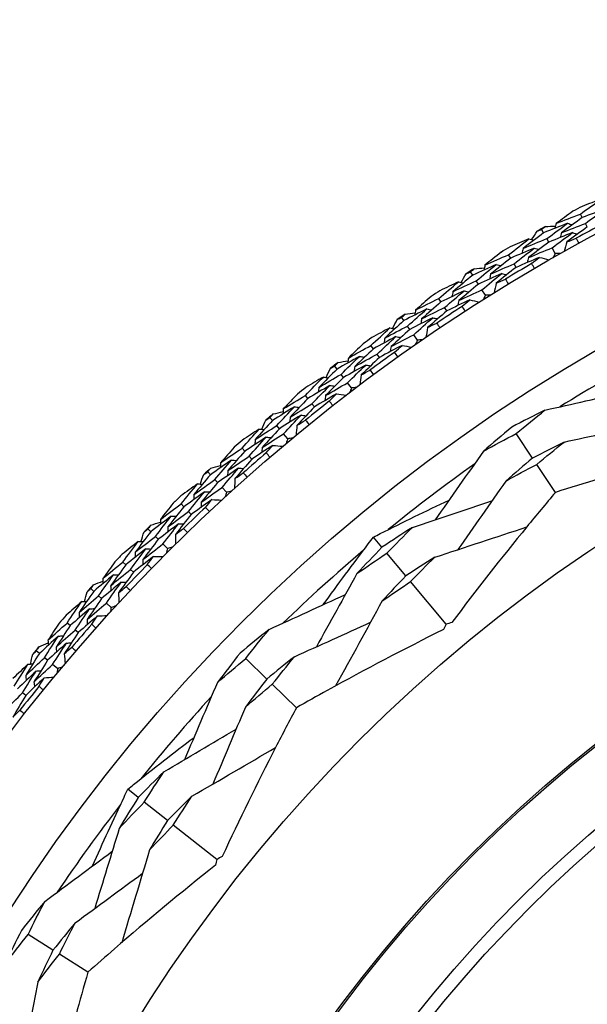
# Model space of a CAD drawing. Units: millimetres. Extents: x 28 to 1011, y 28 to 707.
# Drawn here: x 613 to 622, y 680 to 695 of the extents above; entities that cross this region are included whole.
import ezdxf

# ---------------------------------------------------------------- set-up
doc = ezdxf.new("R2010")
doc.units = ezdxf.units.MM
doc.header["$LTSCALE"] = 3.5
for name, color, linetype, lineweight, true_color in [('Dimension (ISO)', 7, 'Continuous', 18, 0x00003f), ('Visible (ISO)', 7, 'Continuous', 25, 0x00003f), ('Visible Narrow (ISO)', 7, 'Continuous', 25, 0x00003f)]:
    doc.layers.add(name, color=color, linetype=linetype, lineweight=lineweight, true_color=true_color)
doc.styles.add('Samuel Heath (ISO)', font='tahoma.ttf')
doc.dimstyles.new('Samuel Heath (ISO)', dxfattribs={"dimscale": 3.5, "dimtxt": 3, "dimasz": 2.5, "dimexe": 1, "dimexo": 1.5, "dimgap": 0.762, "dimtad": 0, "dimtih": 1, "dimtoh": 1, "dimrnd": 1e-08, "dimzin": 0, "dimdsep": 46, "dimtxsty": 'Samuel Heath (ISO)', "dimcen": 0.09, "dimdle": 10, "dimclrd": 256, "dimclre": 256, "dimclrt": 256, "dimazin": 0, "dimtfac": 1, "dimtmove": 0, "dimatfit": 3, "dimfxl": 0, "dimtolj": 1, "dimtzin": 0, "dimlwd": 15, "dimlwe": 15, "dimarcsym": 0})

# ---------------------------------------------------------------- blocks, each defined once
blk = doc.blocks.new('*D9')
at = {"layer": 'Defpoints', "color": 0, "transparency": 16777216}
for p in [(653.451, 688.529), (656.709, 684.975), (612.13, 650.653)]:
    blk.add_point(p, dxfattribs=at)
at = {"layer": 'Dimension (ISO)', "color": 176, "lineweight": 15, "true_color": 0x000080, "transparency": 16777216}
for p, q in [((621.839, 653.011), (650.259, 679.063)), ((597.379, 630.59), (615.388, 647.098)), ((588.629, 630.59), (597.379, 630.59))]:
    blk.add_line(p, q, dxfattribs=at)
at = {"layer": 'Dimension (ISO)', "color": 176, "true_color": 0x000080, "transparency": 16777216}
for points in [[(649.273, 680.138), (651.244, 677.988), (656.709, 684.975)], [(620.853, 654.086), (622.824, 651.936), (615.388, 647.098)]]:
    blk.add_solid(points, dxfattribs=at)
at = {"layer": 'Dimension (ISO)', "color": 176, "lineweight": 18, "true_color": 0x000080, "transparency": 16777216, "insert": (563.509, 636.573), "char_height": 10.5, "attachment_point": 2, "style": 'Samuel Heath (ISO)'}
blk.add_mtext('\\A1;\\fTahoma|b0|i0;Ø56.05', dxfattribs=at)

msp = doc.modelspace()

# ---------------------------------------------------------------- linework, layer by layer
at = {"layer": 'Visible (ISO)'}
for p, q in [((621.657, 691.94), (621.628, 691.994)), ((621.066, 691.706), (621.035, 691.76)), ((621.734, 691.796), (621.705, 691.851)), ((621.146, 691.564), (621.116, 691.618)), ((621.245, 691.389), (621.196, 691.477)), ((620.562, 691.318), (620.53, 691.371)), ((620.645, 691.178), (620.614, 691.232)), ((619.982, 691.058), (619.949, 691.111)), ((620.068, 690.92), (620.035, 690.973)), ((620.175, 690.75), (620.122, 690.835)), ((619.496, 690.648), (619.462, 690.7)), ((619.586, 690.512), (619.551, 690.564)), ((618.928, 690.363), (618.893, 690.413)), ((619.021, 690.229), (618.985, 690.28)), ((619.135, 690.063), (619.078, 690.146)), ((618.461, 689.931), (618.424, 689.981)), ((618.557, 689.8), (618.52, 689.85)), ((617.906, 689.62), (617.869, 689.67)), ((618.005, 689.491), (617.967, 689.54)), ((618.127, 689.331), (618.066, 689.411)), ((617.459, 689.169), (617.421, 689.217)), ((617.561, 689.041), (617.522, 689.09)), ((616.919, 688.833), (616.88, 688.881)), ((617.024, 688.708), (616.984, 688.756)), ((617.152, 688.554), (617.088, 688.631)), ((620.897, 688.258), (620.646, 688.633)), ((616.493, 688.362), (616.452, 688.408)), ((616.6, 688.239), (616.559, 688.286)), ((621.247, 687.733), (620.961, 688.162)), ((615.968, 688.002), (615.927, 688.048)), ((616.078, 687.882), (616.036, 687.928)), ((616.214, 687.734), (616.146, 687.808)), ((615.563, 687.512), (615.521, 687.557)), ((615.676, 687.395), (615.633, 687.439)), ((615.056, 687.13), (615.012, 687.173)), ((615.171, 687.015), (615.127, 687.058)), ((618.593, 686.893), (618.464, 687.049)), ((615.313, 686.872), (615.242, 686.943)), ((618.958, 686.454), (618.668, 686.803)), ((614.673, 686.622), (614.628, 686.665)), ((614.791, 686.509), (614.746, 686.552)), ((619.573, 685.716), (619.031, 686.367)), ((614.183, 686.217), (614.137, 686.259)), ((614.303, 686.107), (614.257, 686.149)), ((614.452, 685.971), (614.377, 686.039)), ((613.824, 685.693), (613.777, 685.733)), ((613.946, 685.586), (613.899, 685.626)), ((613.352, 685.266), (613.305, 685.306)), ((613.477, 685.162), (613.43, 685.201)), ((613.632, 685.033), (613.554, 685.097)), ((616.832, 684.876), (616.509, 685.191)), ((617.284, 684.436), (616.915, 684.795)), ((613.144, 684.625), (613.095, 684.663)), ((614.863, 683.062), (614.704, 683.188)), ((615.312, 682.709), (614.956, 682.989)), ((616.066, 682.114), (615.401, 682.638)), ((613.56, 680.723), (613.178, 680.964)), ((614.094, 680.387), (613.658, 680.662))]:
    msp.add_line(p, q, dxfattribs=at)
for radius in [27.736, 26.177, 23.627, 21.179]:
    msp.add_circle((634.952, 667.233), radius, dxfattribs=at)
for radius, start, end in [(28.209, 118.1226, 118.4488), (28.209, 119.4238, 119.7191), (27.823, 117.8051, 118.7663), (28.209, 120.6941, 121.0202), (28.209, 121.9952, 122.2905), (27.823, 120.3765, 121.3378), (28.209, 123.2655, 123.5916), (27.823, 122.948, 123.9092), (28.209, 124.5666, 124.862), (28.209, 125.8369, 126.1631), (27.823, 125.5194, 126.4806), (25.722, 118.3142, 122.0169), (28.209, 127.138, 127.4334), (28.209, 128.4084, 128.7345), (27.823, 128.0908, 129.052), (28.209, 129.7095, 130.0048), (28.209, 130.9798, 131.3059), (27.823, 130.6622, 131.6235), (28.209, 132.2809, 132.5762), (25.722, 125.5108, 129.2135), (28.209, 133.5512, 133.8774), (27.823, 133.2337, 134.1949), (28.209, 134.8523, 135.1477), (28.209, 136.1226, 136.4488), (25.722, 130.3142, 134.0169), (27.823, 135.8051, 136.7663), (28.209, 137.4238, 137.7191), (28.209, 138.6941, 139.0202), (27.823, 138.3765, 139.3378), (28.209, 139.9952, 140.2905), (27.823, 140.948, 141.9092), (25.722, 137.5108, 141.2135), (25.722, 142.3142, 146.0169)]:
    msp.add_arc((634.952, 667.233), radius, start, end, dxfattribs=at)
for points in [[(621.628, 691.994), (621.735, 692.071), (621.842, 692.147), (621.95, 692.222)], [(621.95, 692.222), (621.852, 692.186), (621.754, 692.149), (621.655, 692.112)], [(621.514, 692.036), (621.429, 691.974), (621.344, 691.913), (621.26, 691.85)], [(622.025, 692.077), (621.902, 692.032), (621.779, 691.986), (621.657, 691.94)], [(621.705, 691.851), (621.811, 691.927), (621.918, 692.003), (622.025, 692.077)], [(621.26, 691.85), (621.382, 691.899), (621.505, 691.947), (621.628, 691.994)], [(621.657, 691.94), (621.55, 691.863), (621.445, 691.786), (621.339, 691.708)], [(620.882, 691.602), (620.911, 691.646), (620.939, 691.689), (620.967, 691.732)], [(620.967, 691.732), (620.99, 691.741), (621.013, 691.75), (621.035, 691.76)], [(621.035, 691.76), (621.055, 691.774), (621.074, 691.789), (621.094, 691.804)], [(621.432, 691.852), (621.309, 691.804), (621.187, 691.756), (621.066, 691.706)], [(621.094, 691.804), (621.145, 691.806), (621.197, 691.808), (621.249, 691.81)], [(621.116, 691.618), (621.22, 691.697), (621.326, 691.775), (621.432, 691.852)], [(621.26, 691.85), (621.253, 691.826), (621.246, 691.801), (621.239, 691.776)], [(621.339, 691.708), (621.461, 691.757), (621.583, 691.804), (621.705, 691.851)], [(621.734, 691.796), (621.629, 691.72), (621.524, 691.644), (621.419, 691.567)], [(621.432, 691.852), (621.456, 691.845), (621.481, 691.838), (621.505, 691.83)], [(620.53, 691.371), (620.634, 691.453), (620.738, 691.534), (620.842, 691.614)], [(620.842, 691.614), (620.746, 691.573), (620.649, 691.532), (620.553, 691.49)], [(621.066, 691.706), (620.961, 691.627), (620.856, 691.547), (620.752, 691.467)], [(620.752, 691.467), (620.873, 691.518), (620.994, 691.569), (621.116, 691.618)], [(621.146, 691.564), (621.042, 691.486), (620.938, 691.407), (620.835, 691.327)], [(620.842, 691.614), (620.867, 691.607), (620.892, 691.6), (620.916, 691.593)], [(621.509, 691.709), (621.388, 691.662), (621.267, 691.614), (621.146, 691.564)], [(621.196, 691.477), (621.3, 691.555), (621.404, 691.633), (621.509, 691.709)], [(621.339, 691.708), (621.333, 691.684), (621.326, 691.659), (621.319, 691.634)], [(621.419, 691.567), (621.406, 691.518), (621.393, 691.47), (621.38, 691.422)], [(621.419, 691.567), (621.467, 691.585), (621.515, 691.604), (621.562, 691.623)], [(621.509, 691.709), (621.534, 691.702), (621.559, 691.694), (621.583, 691.687)], [(621.562, 691.623), (621.576, 691.597), (621.591, 691.572), (621.604, 691.546)], [(620.923, 691.472), (620.802, 691.422), (620.682, 691.37), (620.562, 691.318)], [(620.614, 691.232), (620.716, 691.313), (620.819, 691.393), (620.923, 691.472)], [(620.752, 691.467), (620.746, 691.442), (620.74, 691.417), (620.733, 691.392)], [(620.835, 691.327), (620.955, 691.378), (621.075, 691.428), (621.196, 691.477)], [(620.923, 691.472), (620.948, 691.465), (620.973, 691.458), (620.997, 691.452)], [(620.415, 691.408), (620.332, 691.343), (620.25, 691.277), (620.169, 691.211)], [(620.169, 691.211), (620.289, 691.265), (620.409, 691.319), (620.53, 691.371)], [(620.562, 691.318), (620.459, 691.237), (620.357, 691.155), (620.255, 691.073)], [(621.004, 691.331), (620.884, 691.281), (620.765, 691.23), (620.645, 691.178)], [(620.835, 691.327), (620.829, 691.302), (620.823, 691.277), (620.816, 691.252)], [(620.882, 691.237), (620.923, 691.268), (620.963, 691.3), (621.004, 691.331)], [(621.004, 691.331), (621.052, 691.318), (621.1, 691.304), (621.149, 691.291)], [(621.245, 691.389), (621.233, 691.368), (621.22, 691.346), (621.207, 691.324)], [(621.321, 691.389), (621.296, 691.389), (621.271, 691.389), (621.245, 691.389)], [(619.949, 691.111), (619.968, 691.126), (619.987, 691.142), (620.006, 691.157)], [(620.341, 691.221), (620.221, 691.168), (620.101, 691.113), (619.982, 691.058)], [(620.006, 691.157), (620.057, 691.162), (620.108, 691.166), (620.16, 691.171)], [(620.035, 690.973), (620.137, 691.056), (620.238, 691.139), (620.341, 691.221)], [(620.169, 691.211), (620.163, 691.186), (620.158, 691.161), (620.152, 691.136)], [(620.255, 691.073), (620.374, 691.127), (620.494, 691.18), (620.614, 691.232)], [(620.341, 691.221), (620.366, 691.215), (620.391, 691.208), (620.415, 691.202)], [(620.645, 691.178), (620.543, 691.098), (620.442, 691.017), (620.341, 690.935)], [(620.926, 691.162), (620.911, 691.187), (620.897, 691.212), (620.882, 691.237)], [(619.982, 691.058), (619.88, 690.975), (619.779, 690.89), (619.679, 690.805)], [(619.679, 690.805), (619.798, 690.862), (619.916, 690.918), (620.035, 690.973)], [(619.803, 690.947), (619.829, 690.991), (619.856, 691.035), (619.882, 691.08)], [(619.882, 691.08), (619.905, 691.09), (619.927, 691.1), (619.949, 691.111)], [(620.425, 691.082), (620.306, 691.029), (620.187, 690.975), (620.068, 690.92)], [(620.122, 690.835), (620.222, 690.918), (620.323, 691), (620.425, 691.082)], [(620.255, 691.073), (620.249, 691.048), (620.244, 691.023), (620.238, 690.998)], [(620.341, 690.935), (620.388, 690.956), (620.435, 690.977), (620.482, 690.998)], [(620.425, 691.082), (620.45, 691.075), (620.475, 691.069), (620.5, 691.063)], [(620.482, 690.998), (620.497, 690.973), (620.512, 690.948), (620.527, 690.923)], [(619.462, 690.7), (619.561, 690.786), (619.662, 690.871), (619.763, 690.956)], [(619.763, 690.956), (619.668, 690.911), (619.573, 690.866), (619.479, 690.82)], [(619.85, 690.818), (619.731, 690.763), (619.613, 690.706), (619.496, 690.648)], [(619.551, 690.564), (619.65, 690.65), (619.75, 690.734), (619.85, 690.818)], [(619.763, 690.956), (619.788, 690.95), (619.813, 690.945), (619.838, 690.939)], [(620.068, 690.92), (619.968, 690.837), (619.868, 690.754), (619.768, 690.669)], [(619.768, 690.669), (619.886, 690.725), (620.004, 690.781), (620.122, 690.835)], [(619.85, 690.818), (619.875, 690.813), (619.9, 690.807), (619.925, 690.801)], [(620.341, 690.935), (620.33, 690.886), (620.319, 690.837), (620.308, 690.788)], [(619.345, 690.731), (619.265, 690.663), (619.187, 690.593), (619.108, 690.524)], [(619.108, 690.524), (619.226, 690.583), (619.343, 690.642), (619.462, 690.7)], [(619.937, 690.681), (619.819, 690.626), (619.702, 690.569), (619.586, 690.512)], [(619.679, 690.805), (619.674, 690.78), (619.669, 690.755), (619.664, 690.73)], [(619.768, 690.669), (619.763, 690.644), (619.758, 690.619), (619.753, 690.594)], [(619.819, 690.582), (619.859, 690.615), (619.898, 690.648), (619.937, 690.681)], [(619.937, 690.681), (619.986, 690.67), (620.034, 690.658), (620.083, 690.647)], [(620.175, 690.75), (620.164, 690.728), (620.152, 690.705), (620.14, 690.683)], [(620.251, 690.753), (620.226, 690.752), (620.201, 690.751), (620.175, 690.75)], [(619.279, 690.541), (619.162, 690.483), (619.045, 690.423), (618.928, 690.363)], [(618.985, 690.28), (619.083, 690.368), (619.181, 690.455), (619.279, 690.541)], [(619.108, 690.524), (619.103, 690.499), (619.099, 690.473), (619.094, 690.448)], [(619.496, 690.648), (619.397, 690.563), (619.298, 690.477), (619.2, 690.39)], [(619.2, 690.39), (619.317, 690.449), (619.434, 690.507), (619.551, 690.564)], [(619.279, 690.541), (619.305, 690.536), (619.33, 690.531), (619.355, 690.526)], [(619.586, 690.512), (619.487, 690.427), (619.389, 690.342), (619.292, 690.256)], [(619.867, 690.508), (619.851, 690.533), (619.835, 690.557), (619.819, 690.582)], [(618.928, 690.363), (618.83, 690.275), (618.733, 690.186), (618.637, 690.096)], [(618.754, 690.243), (618.779, 690.289), (618.803, 690.334), (618.828, 690.38)], [(618.828, 690.38), (618.849, 690.391), (618.871, 690.402), (618.893, 690.413)], [(618.893, 690.413), (618.911, 690.43), (618.929, 690.446), (618.947, 690.462)], [(618.947, 690.462), (618.998, 690.469), (619.05, 690.476), (619.101, 690.483)], [(619.37, 690.406), (619.253, 690.348), (619.137, 690.289), (619.021, 690.229)], [(619.078, 690.146), (619.175, 690.233), (619.272, 690.32), (619.37, 690.406)], [(619.2, 690.39), (619.196, 690.364), (619.191, 690.339), (619.187, 690.314)], [(619.37, 690.406), (619.395, 690.401), (619.42, 690.395), (619.445, 690.39)], [(618.424, 689.981), (618.52, 690.072), (618.617, 690.162), (618.714, 690.251)], [(618.714, 690.251), (618.621, 690.202), (618.528, 690.152), (618.436, 690.102)], [(618.637, 690.096), (618.753, 690.158), (618.869, 690.219), (618.985, 690.28)], [(618.714, 690.251), (618.739, 690.246), (618.764, 690.241), (618.789, 690.237)], [(619.021, 690.229), (618.924, 690.141), (618.828, 690.053), (618.732, 689.964)], [(619.292, 690.256), (619.284, 690.206), (619.275, 690.157), (619.266, 690.108)], [(619.292, 690.256), (619.338, 690.279), (619.384, 690.302), (619.43, 690.325)], [(619.43, 690.325), (619.446, 690.3), (619.463, 690.276), (619.479, 690.252)], [(618.807, 690.117), (618.691, 690.056), (618.576, 689.994), (618.461, 689.931)], [(618.52, 689.85), (618.615, 689.94), (618.711, 690.029), (618.807, 690.117)], [(618.637, 690.096), (618.633, 690.071), (618.629, 690.046), (618.625, 690.02)], [(618.732, 689.964), (618.847, 690.026), (618.962, 690.086), (619.078, 690.146)], [(618.807, 690.117), (618.832, 690.113), (618.857, 690.108), (618.883, 690.103)], [(619.135, 690.063), (619.124, 690.041), (619.114, 690.018), (619.103, 689.995)], [(619.211, 690.07), (619.186, 690.068), (619.16, 690.065), (619.135, 690.063)], [(618.306, 690.008), (618.23, 689.935), (618.154, 689.863), (618.079, 689.79)], [(618.079, 689.79), (618.194, 689.854), (618.309, 689.918), (618.424, 689.981)], [(618.461, 689.931), (618.366, 689.841), (618.271, 689.751), (618.177, 689.66)], [(618.9, 689.984), (618.785, 689.923), (618.671, 689.862), (618.557, 689.8)], [(618.732, 689.964), (618.728, 689.939), (618.724, 689.914), (618.72, 689.888)], [(618.787, 689.879), (618.825, 689.914), (618.862, 689.949), (618.9, 689.984)], [(618.9, 689.984), (618.949, 689.975), (618.999, 689.966), (619.048, 689.956)], [(618.249, 689.815), (618.135, 689.751), (618.02, 689.686), (617.906, 689.62)], [(617.967, 689.54), (618.061, 689.632), (618.155, 689.724), (618.249, 689.815)], [(618.079, 689.79), (618.076, 689.764), (618.072, 689.739), (618.069, 689.713)], [(618.177, 689.66), (618.291, 689.724), (618.405, 689.787), (618.52, 689.85)], [(618.249, 689.815), (618.275, 689.811), (618.3, 689.807), (618.325, 689.803)], [(618.557, 689.8), (618.462, 689.71), (618.368, 689.62), (618.275, 689.53)], [(618.838, 689.808), (618.821, 689.832), (618.804, 689.855), (618.787, 689.879)], [(617.906, 689.62), (617.813, 689.528), (617.72, 689.435), (617.628, 689.341)], [(617.738, 689.493), (617.761, 689.54), (617.783, 689.586), (617.805, 689.633)], [(617.805, 689.633), (617.827, 689.645), (617.848, 689.657), (617.869, 689.67)], [(617.869, 689.67), (617.886, 689.687), (617.904, 689.704), (617.921, 689.721)], [(617.921, 689.721), (617.972, 689.73), (618.023, 689.739), (618.074, 689.749)], [(618.346, 689.683), (618.232, 689.62), (618.118, 689.556), (618.005, 689.491)], [(618.066, 689.411), (618.159, 689.502), (618.252, 689.593), (618.346, 689.683)], [(618.177, 689.66), (618.174, 689.634), (618.17, 689.609), (618.167, 689.583)], [(618.275, 689.53), (618.32, 689.555), (618.365, 689.58), (618.41, 689.605)], [(618.346, 689.683), (618.371, 689.679), (618.396, 689.675), (618.422, 689.671)], [(618.41, 689.605), (618.427, 689.582), (618.444, 689.558), (618.462, 689.535)], [(617.421, 689.217), (617.512, 689.312), (617.604, 689.406), (617.697, 689.499)], [(617.697, 689.499), (617.607, 689.446), (617.517, 689.392), (617.427, 689.338)], [(617.628, 689.341), (617.741, 689.409), (617.854, 689.475), (617.967, 689.54)], [(617.697, 689.499), (617.723, 689.495), (617.748, 689.492), (617.774, 689.489)], [(618.005, 689.491), (617.912, 689.399), (617.82, 689.307), (617.729, 689.214)], [(618.275, 689.53), (618.269, 689.48), (618.262, 689.431), (618.256, 689.381)], [(617.796, 689.37), (617.684, 689.304), (617.571, 689.237), (617.459, 689.169)], [(617.522, 689.09), (617.613, 689.184), (617.704, 689.277), (617.796, 689.37)], [(617.628, 689.341), (617.625, 689.316), (617.622, 689.29), (617.619, 689.265)], [(617.729, 689.214), (617.841, 689.28), (617.953, 689.346), (618.066, 689.411)], [(617.796, 689.37), (617.822, 689.366), (617.847, 689.363), (617.873, 689.359)], [(618.127, 689.331), (618.117, 689.308), (618.107, 689.284), (618.098, 689.261)], [(618.202, 689.34), (618.177, 689.337), (618.152, 689.334), (618.127, 689.331)], [(617.301, 689.238), (617.228, 689.162), (617.156, 689.086), (617.084, 689.01)], [(617.084, 689.01), (617.196, 689.08), (617.308, 689.149), (617.421, 689.217)], [(617.459, 689.169), (617.368, 689.075), (617.278, 688.98), (617.188, 688.884)], [(617.896, 689.241), (617.784, 689.175), (617.672, 689.109), (617.561, 689.041)], [(617.729, 689.214), (617.726, 689.188), (617.723, 689.163), (617.72, 689.137)], [(617.787, 689.131), (617.823, 689.168), (617.859, 689.204), (617.896, 689.241)], [(617.896, 689.241), (617.945, 689.234), (617.995, 689.227), (618.044, 689.22)], [(621.087, 688.992), (621.504, 689.086), (621.924, 689.18), (622.34, 689.273)], [(617.253, 689.043), (617.141, 688.974), (617.03, 688.904), (616.919, 688.833)], [(616.984, 688.756), (617.073, 688.852), (617.163, 688.948), (617.253, 689.043)], [(617.084, 689.01), (617.082, 688.984), (617.08, 688.959), (617.077, 688.933)], [(617.188, 688.884), (617.299, 688.954), (617.41, 689.022), (617.522, 689.09)], [(617.253, 689.043), (617.279, 689.04), (617.304, 689.037), (617.33, 689.034)], [(617.561, 689.041), (617.47, 688.948), (617.381, 688.854), (617.292, 688.759)], [(617.841, 689.062), (617.823, 689.085), (617.805, 689.108), (617.787, 689.131)], [(616.818, 688.841), (616.838, 688.854), (616.859, 688.867), (616.88, 688.881)], [(616.88, 688.881), (616.896, 688.898), (616.913, 688.916), (616.929, 688.934)], [(616.929, 688.934), (616.98, 688.946), (617.03, 688.957), (617.08, 688.969)], [(617.355, 688.916), (617.244, 688.847), (617.134, 688.778), (617.024, 688.708)], [(617.088, 688.631), (617.176, 688.726), (617.265, 688.821), (617.355, 688.916)], [(617.188, 688.884), (617.186, 688.859), (617.183, 688.833), (617.181, 688.808)], [(617.355, 688.916), (617.381, 688.913), (617.406, 688.91), (617.432, 688.907)], [(621.087, 688.992), (620.917, 688.907), (620.748, 688.821), (620.579, 688.732)], [(620.646, 688.633), (620.791, 688.754), (620.938, 688.874), (621.087, 688.992)], [(616.452, 688.408), (616.539, 688.507), (616.627, 688.605), (616.716, 688.702)], [(616.716, 688.702), (616.628, 688.645), (616.54, 688.588), (616.453, 688.529)], [(616.919, 688.833), (616.83, 688.737), (616.741, 688.64), (616.653, 688.542)], [(616.653, 688.542), (616.763, 688.614), (616.873, 688.685), (616.984, 688.756)], [(616.716, 688.702), (616.741, 688.7), (616.767, 688.698), (616.792, 688.695)], [(616.757, 688.699), (616.777, 688.746), (616.797, 688.794), (616.818, 688.841)], [(617.024, 688.708), (616.935, 688.612), (616.847, 688.516), (616.76, 688.419)], [(617.292, 688.759), (617.287, 688.709), (617.283, 688.659), (617.279, 688.61)], [(617.292, 688.759), (617.335, 688.786), (617.379, 688.813), (617.423, 688.84)], [(617.423, 688.84), (617.441, 688.818), (617.459, 688.795), (617.478, 688.772)], [(620.579, 688.732), (620.433, 688.611), (620.288, 688.487), (620.145, 688.363)], [(621.378, 688.503), (621.794, 688.594), (622.213, 688.686), (622.628, 688.777)], [(616.821, 688.578), (616.711, 688.507), (616.601, 688.435), (616.493, 688.362)], [(616.559, 688.286), (616.645, 688.384), (616.733, 688.481), (616.821, 688.578)], [(616.76, 688.419), (616.869, 688.49), (616.978, 688.561), (617.088, 688.631)], [(616.821, 688.578), (616.846, 688.575), (616.872, 688.573), (616.897, 688.571)], [(617.152, 688.554), (617.144, 688.53), (617.135, 688.506), (617.126, 688.483)], [(617.227, 688.567), (617.202, 688.562), (617.177, 688.558), (617.152, 688.554)], [(620.145, 688.363), (620.311, 688.455), (620.478, 688.545), (620.646, 688.633)], [(616.332, 688.424), (616.262, 688.345), (616.194, 688.266), (616.125, 688.186)], [(616.125, 688.186), (616.234, 688.261), (616.342, 688.335), (616.452, 688.408)], [(616.925, 688.453), (616.816, 688.383), (616.708, 688.311), (616.6, 688.239)], [(616.653, 688.542), (616.652, 688.516), (616.65, 688.491), (616.648, 688.465)], [(616.76, 688.419), (616.758, 688.393), (616.757, 688.368), (616.755, 688.342)], [(616.822, 688.339), (616.857, 688.377), (616.891, 688.415), (616.925, 688.453)], [(616.925, 688.453), (616.975, 688.449), (617.025, 688.444), (617.075, 688.439)], [(621.378, 688.503), (621.217, 688.423), (621.056, 688.341), (620.897, 688.258)], [(620.961, 688.162), (621.099, 688.277), (621.238, 688.391), (621.378, 688.503)], [(616.493, 688.362), (616.406, 688.264), (616.32, 688.165), (616.234, 688.066)], [(616.234, 688.066), (616.342, 688.14), (616.45, 688.213), (616.559, 688.286)], [(616.879, 688.273), (616.86, 688.295), (616.841, 688.317), (616.822, 688.339)], [(620.145, 688.363), (619.899, 688.013), (619.652, 687.661), (619.406, 687.312)], [(620.897, 688.258), (620.758, 688.142), (620.621, 688.025), (620.486, 687.906)], [(615.927, 688.048), (615.942, 688.067), (615.958, 688.085), (615.974, 688.104)], [(616.292, 688.227), (616.184, 688.153), (616.076, 688.078), (615.968, 688.002)], [(615.974, 688.104), (616.024, 688.118), (616.073, 688.131), (616.123, 688.145)], [(616.036, 687.928), (616.121, 688.028), (616.206, 688.128), (616.292, 688.227)], [(616.4, 688.105), (616.292, 688.031), (616.185, 687.957), (616.078, 687.882)], [(616.125, 688.186), (616.124, 688.161), (616.123, 688.135), (616.122, 688.109)], [(616.146, 687.808), (616.23, 687.907), (616.315, 688.006), (616.4, 688.105)], [(616.292, 688.227), (616.318, 688.225), (616.344, 688.223), (616.369, 688.221)], [(616.6, 688.239), (616.514, 688.142), (616.428, 688.044), (616.344, 687.945)], [(616.4, 688.105), (616.426, 688.103), (616.451, 688.101), (616.477, 688.099)], [(620.486, 687.906), (620.643, 687.993), (620.802, 688.078), (620.961, 688.162)], [(615.968, 688.002), (615.883, 687.902), (615.799, 687.801), (615.716, 687.699)], [(615.812, 687.861), (615.83, 687.909), (615.848, 687.957), (615.867, 688.006)], [(615.867, 688.006), (615.887, 688.02), (615.907, 688.034), (615.927, 688.048)], [(616.234, 688.066), (616.233, 688.04), (616.232, 688.014), (616.231, 687.989)], [(616.344, 687.945), (616.386, 687.974), (616.428, 688.003), (616.471, 688.032)], [(616.471, 688.032), (616.49, 688.01), (616.51, 687.989), (616.529, 687.967)], [(615.771, 687.863), (615.686, 687.802), (615.601, 687.74), (615.516, 687.678)], [(615.521, 687.557), (615.603, 687.659), (615.687, 687.761), (615.771, 687.863)], [(615.716, 687.699), (615.822, 687.776), (615.929, 687.853), (616.036, 687.928)], [(615.771, 687.863), (615.797, 687.861), (615.822, 687.86), (615.848, 687.859)], [(616.078, 687.882), (615.994, 687.782), (615.91, 687.682), (615.828, 687.581)], [(615.828, 687.581), (615.933, 687.658), (616.039, 687.733), (616.146, 687.808)], [(616.344, 687.945), (616.342, 687.895), (616.34, 687.845), (616.338, 687.795)], [(620.486, 687.906), (620.243, 687.557), (619.998, 687.205), (619.754, 686.857)], [(615.881, 687.743), (615.775, 687.667), (615.669, 687.59), (615.563, 687.512)], [(615.633, 687.439), (615.715, 687.541), (615.798, 687.642), (615.881, 687.743)], [(615.716, 687.699), (615.715, 687.674), (615.715, 687.648), (615.714, 687.623)], [(615.881, 687.743), (615.907, 687.742), (615.933, 687.74), (615.958, 687.739)], [(616.214, 687.734), (616.206, 687.71), (616.199, 687.686), (616.191, 687.662)], [(616.288, 687.75), (616.263, 687.744), (616.238, 687.739), (616.214, 687.734)], [(615.4, 687.567), (615.334, 687.485), (615.269, 687.403), (615.204, 687.32)], [(615.204, 687.32), (615.309, 687.4), (615.415, 687.479), (615.521, 687.557)], [(615.563, 687.512), (615.481, 687.41), (615.399, 687.308), (615.319, 687.205)], [(615.992, 687.623), (615.886, 687.548), (615.781, 687.472), (615.676, 687.395)], [(615.828, 687.581), (615.827, 687.556), (615.827, 687.53), (615.826, 687.504)], [(615.894, 687.504), (615.926, 687.544), (615.959, 687.584), (615.992, 687.623)], [(615.953, 687.441), (615.933, 687.462), (615.913, 687.483), (615.894, 687.504)], [(615.992, 687.623), (616.042, 687.621), (616.091, 687.618), (616.141, 687.616)], [(619.059, 687.196), (619.463, 687.331), (619.87, 687.467), (620.274, 687.603)], [(615.369, 687.368), (615.264, 687.29), (615.16, 687.21), (615.056, 687.13)], [(615.127, 687.058), (615.207, 687.162), (615.288, 687.266), (615.369, 687.368)], [(615.319, 687.205), (615.423, 687.284), (615.528, 687.362), (615.633, 687.439)], [(615.369, 687.368), (615.395, 687.368), (615.421, 687.367), (615.446, 687.367)], [(615.676, 687.395), (615.594, 687.293), (615.513, 687.192), (615.433, 687.089)], [(615.012, 687.173), (615.027, 687.193), (615.042, 687.212), (615.057, 687.231)], [(615.057, 687.231), (615.106, 687.247), (615.155, 687.263), (615.204, 687.279)], [(615.482, 687.251), (615.378, 687.173), (615.274, 687.094), (615.171, 687.015)], [(615.204, 687.32), (615.204, 687.295), (615.204, 687.269), (615.204, 687.244)], [(615.242, 686.943), (615.321, 687.046), (615.401, 687.149), (615.482, 687.251)], [(615.319, 687.205), (615.319, 687.179), (615.319, 687.154), (615.319, 687.128)], [(615.482, 687.251), (615.508, 687.251), (615.534, 687.25), (615.559, 687.249)], [(619.059, 687.196), (618.903, 687.097), (618.747, 686.996), (618.593, 686.893)], [(618.668, 686.803), (618.797, 686.935), (618.927, 687.066), (619.059, 687.196)], [(619.4, 686.74), (619.869, 686.894), (620.342, 687.05), (620.809, 687.205)], [(615.056, 687.13), (614.975, 687.026), (614.896, 686.921), (614.817, 686.816)], [(614.817, 686.816), (614.92, 686.897), (615.023, 686.978), (615.127, 687.058)], [(614.906, 686.981), (614.922, 687.03), (614.938, 687.079), (614.954, 687.129)], [(614.954, 687.129), (614.973, 687.144), (614.993, 687.158), (615.012, 687.173)], [(615.433, 687.089), (615.474, 687.12), (615.515, 687.151), (615.556, 687.182)], [(615.433, 687.089), (615.434, 687.039), (615.434, 686.989), (615.434, 686.939)], [(615.556, 687.182), (615.577, 687.161), (615.597, 687.14), (615.617, 687.119)], [(614.865, 686.981), (614.782, 686.916), (614.7, 686.851), (614.618, 686.785)], [(614.628, 686.665), (614.706, 686.771), (614.785, 686.876), (614.865, 686.981)], [(614.865, 686.981), (614.89, 686.981), (614.916, 686.981), (614.942, 686.981)], [(615.171, 687.015), (615.091, 686.911), (615.012, 686.807), (614.934, 686.703)], [(614.934, 686.703), (615.036, 686.784), (615.139, 686.864), (615.242, 686.943)], [(615.386, 686.892), (615.362, 686.885), (615.337, 686.879), (615.313, 686.872)], [(618.593, 686.893), (618.464, 686.76), (618.337, 686.626), (618.211, 686.49)], [(614.98, 686.867), (614.877, 686.786), (614.775, 686.704), (614.673, 686.622)], [(614.746, 686.552), (614.823, 686.658), (614.901, 686.762), (614.98, 686.867)], [(615.096, 686.752), (614.994, 686.672), (614.892, 686.591), (614.791, 686.509)], [(614.817, 686.816), (614.817, 686.79), (614.818, 686.765), (614.819, 686.739)], [(614.98, 686.867), (615.006, 686.867), (615.032, 686.867), (615.057, 686.866)], [(615.003, 686.629), (615.034, 686.67), (615.065, 686.711), (615.096, 686.752)], [(615.096, 686.752), (615.146, 686.752), (615.196, 686.752), (615.246, 686.751)], [(615.313, 686.872), (615.306, 686.848), (615.3, 686.824), (615.293, 686.799)], [(618.211, 686.49), (618.362, 686.596), (618.515, 686.7), (618.668, 686.803)], [(614.507, 686.669), (614.445, 686.585), (614.384, 686.5), (614.323, 686.414)], [(614.323, 686.414), (614.424, 686.499), (614.526, 686.582), (614.628, 686.665)], [(614.673, 686.622), (614.595, 686.517), (614.518, 686.411), (614.442, 686.304)], [(614.934, 686.703), (614.935, 686.677), (614.935, 686.652), (614.936, 686.626)], [(615.066, 686.568), (615.045, 686.588), (615.024, 686.609), (615.003, 686.629)], [(619.4, 686.74), (619.252, 686.646), (619.105, 686.551), (618.958, 686.454)], [(619.031, 686.367), (619.153, 686.492), (619.276, 686.617), (619.4, 686.74)], [(614.486, 686.47), (614.384, 686.386), (614.283, 686.302), (614.183, 686.217)], [(614.257, 686.149), (614.333, 686.256), (614.409, 686.363), (614.486, 686.47)], [(614.442, 686.304), (614.543, 686.388), (614.644, 686.47), (614.746, 686.552)], [(614.486, 686.47), (614.511, 686.47), (614.537, 686.471), (614.563, 686.471)], [(614.791, 686.509), (614.714, 686.405), (614.638, 686.299), (614.562, 686.194)], [(618.211, 686.49), (618.004, 686.117), (617.796, 685.741), (617.59, 685.369)], [(618.958, 686.454), (618.837, 686.328), (618.716, 686.201), (618.597, 686.072)], [(614.137, 686.259), (614.151, 686.279), (614.165, 686.299), (614.18, 686.319)], [(614.18, 686.319), (614.228, 686.337), (614.276, 686.355), (614.325, 686.373)], [(614.604, 686.358), (614.503, 686.275), (614.403, 686.191), (614.303, 686.107)], [(614.323, 686.414), (614.324, 686.389), (614.325, 686.363), (614.326, 686.337)], [(614.377, 686.039), (614.452, 686.146), (614.528, 686.252), (614.604, 686.358)], [(614.442, 686.304), (614.444, 686.278), (614.445, 686.253), (614.446, 686.227)], [(614.562, 686.194), (614.602, 686.226), (614.641, 686.259), (614.681, 686.292)], [(614.604, 686.358), (614.63, 686.358), (614.655, 686.359), (614.681, 686.359)], [(614.681, 686.292), (614.702, 686.272), (614.723, 686.252), (614.745, 686.232)], [(618.597, 686.072), (618.741, 686.172), (618.885, 686.27), (619.031, 686.367)], [(614.183, 686.217), (614.107, 686.109), (614.033, 686.001), (613.959, 685.893)], [(613.959, 685.893), (614.058, 685.979), (614.157, 686.064), (614.257, 686.149)], [(614.04, 686.062), (614.054, 686.112), (614.068, 686.162), (614.081, 686.211)], [(614.081, 686.211), (614.1, 686.227), (614.119, 686.243), (614.137, 686.259)], [(614.562, 686.194), (614.565, 686.144), (614.567, 686.094), (614.569, 686.044)], [(616.866, 685.634), (617.254, 685.812), (617.645, 685.991), (618.033, 686.17)], [(613.999, 686.06), (613.92, 685.992), (613.84, 685.923), (613.762, 685.853)], [(613.777, 685.733), (613.85, 685.843), (613.924, 685.952), (613.999, 686.06)], [(613.999, 686.06), (614.025, 686.061), (614.05, 686.062), (614.076, 686.064)], [(614.303, 686.107), (614.228, 686), (614.154, 685.893), (614.081, 685.785)], [(614.081, 685.785), (614.179, 685.871), (614.278, 685.955), (614.377, 686.039)], [(614.524, 685.994), (614.5, 685.987), (614.476, 685.979), (614.452, 685.971)], [(618.597, 686.072), (618.36, 685.639), (618.121, 685.202), (617.884, 684.771)], [(614.12, 685.951), (614.02, 685.866), (613.922, 685.779), (613.824, 685.693)], [(613.899, 685.626), (613.972, 685.735), (614.045, 685.843), (614.12, 685.951)], [(614.24, 685.841), (614.142, 685.757), (614.044, 685.672), (613.946, 685.586)], [(613.959, 685.893), (613.96, 685.867), (613.962, 685.842), (613.964, 685.816)], [(614.12, 685.951), (614.145, 685.952), (614.171, 685.953), (614.197, 685.954)], [(614.153, 685.714), (614.182, 685.757), (614.211, 685.799), (614.24, 685.841)], [(614.24, 685.841), (614.29, 685.844), (614.34, 685.846), (614.39, 685.848)], [(614.452, 685.971), (614.446, 685.947), (614.441, 685.922), (614.435, 685.898)], [(613.656, 685.733), (613.598, 685.645), (613.54, 685.557), (613.483, 685.469)], [(613.483, 685.469), (613.58, 685.558), (613.678, 685.646), (613.777, 685.733)], [(613.824, 685.693), (613.751, 685.584), (613.679, 685.474), (613.607, 685.365)], [(614.081, 685.785), (614.083, 685.76), (614.084, 685.734), (614.086, 685.708)], [(614.218, 685.656), (614.197, 685.676), (614.175, 685.695), (614.153, 685.714)], [(617.253, 685.216), (617.641, 685.392), (618.031, 685.569), (618.418, 685.744)], [(619.573, 685.716), (619.559, 685.688), (619.546, 685.661), (619.532, 685.633)], [(619.662, 685.74), (619.632, 685.732), (619.602, 685.724), (619.573, 685.716)], [(613.607, 685.365), (613.704, 685.453), (613.802, 685.54), (613.899, 685.626)], [(613.643, 685.532), (613.669, 685.534), (613.695, 685.535), (613.72, 685.537)], [(613.946, 685.586), (613.874, 685.477), (613.803, 685.369), (613.732, 685.26)], [(616.866, 685.634), (616.717, 685.516), (616.57, 685.396), (616.423, 685.274)], [(616.509, 685.191), (616.626, 685.34), (616.745, 685.488), (616.866, 685.634)], [(613.344, 685.367), (613.392, 685.388), (613.439, 685.408), (613.487, 685.428)], [(613.643, 685.532), (613.546, 685.444), (613.449, 685.355), (613.352, 685.266)], [(613.43, 685.201), (613.5, 685.312), (613.571, 685.422), (613.643, 685.532)], [(613.766, 685.425), (613.669, 685.338), (613.573, 685.25), (613.477, 685.162)], [(613.483, 685.469), (613.485, 685.444), (613.488, 685.418), (613.49, 685.393)], [(613.554, 685.097), (613.624, 685.207), (613.695, 685.316), (613.766, 685.425)], [(613.766, 685.425), (613.792, 685.427), (613.818, 685.429), (613.843, 685.43)], [(613.352, 685.266), (613.281, 685.155), (613.212, 685.044), (613.143, 684.932)], [(613.217, 685.105), (613.228, 685.155), (613.239, 685.206), (613.251, 685.256)], [(613.251, 685.256), (613.269, 685.273), (613.287, 685.289), (613.305, 685.306)], [(613.305, 685.306), (613.318, 685.326), (613.331, 685.347), (613.344, 685.367)], [(613.607, 685.365), (613.61, 685.339), (613.612, 685.314), (613.615, 685.288)], [(613.732, 685.26), (613.77, 685.294), (613.808, 685.329), (613.846, 685.363)], [(613.732, 685.26), (613.737, 685.21), (613.741, 685.16), (613.746, 685.11)], [(613.846, 685.363), (613.868, 685.344), (613.891, 685.325), (613.913, 685.306)], [(616.423, 685.274), (616.306, 685.125), (616.19, 684.974), (616.076, 684.823)], [(613.175, 685.101), (613.099, 685.029), (613.023, 684.957), (612.948, 684.884)], [(612.968, 684.765), (613.036, 684.877), (613.106, 684.989), (613.175, 685.101)], [(613.143, 684.932), (613.238, 685.023), (613.333, 685.112), (613.43, 685.201)], [(613.175, 685.101), (613.201, 685.103), (613.227, 685.106), (613.252, 685.108)], [(613.477, 685.162), (613.407, 685.052), (613.338, 684.941), (613.269, 684.83)], [(613.269, 684.83), (613.364, 684.92), (613.459, 685.009), (613.554, 685.097)], [(616.076, 684.823), (616.219, 684.947), (616.363, 685.07), (616.509, 685.191)], [(617.253, 685.216), (617.111, 685.104), (616.971, 684.991), (616.832, 684.876)], [(616.915, 684.795), (617.026, 684.937), (617.139, 685.077), (617.253, 685.216)], [(613.301, 684.997), (613.205, 684.908), (613.111, 684.817), (613.017, 684.726)], [(613.095, 684.663), (613.163, 684.775), (613.232, 684.886), (613.301, 684.997)], [(613.143, 684.932), (613.145, 684.907), (613.148, 684.881), (613.151, 684.856)], [(613.301, 684.997), (613.326, 685), (613.352, 685.002), (613.378, 685.004)], [(613.632, 685.033), (613.627, 685.008), (613.623, 684.983), (613.619, 684.958)], [(613.703, 685.059), (613.679, 685.05), (613.655, 685.042), (613.632, 685.033)], [(613.426, 684.893), (613.331, 684.805), (613.237, 684.715), (613.144, 684.625)], [(613.269, 684.83), (613.272, 684.805), (613.275, 684.779), (613.278, 684.754)], [(613.345, 684.763), (613.372, 684.806), (613.399, 684.85), (613.426, 684.893)], [(613.426, 684.893), (613.476, 684.898), (613.526, 684.902), (613.576, 684.906)], [(616.076, 684.823), (615.908, 684.429), (615.739, 684.034), (615.571, 683.641)], [(616.832, 684.876), (616.721, 684.734), (616.612, 684.591), (616.504, 684.447)], [(616.504, 684.447), (616.64, 684.565), (616.777, 684.681), (616.915, 684.795)], [(612.816, 684.389), (612.908, 684.481), (613.002, 684.573), (613.095, 684.663)], [(613.413, 684.708), (613.39, 684.726), (613.368, 684.744), (613.345, 684.763)], [(613.144, 684.625), (613.077, 684.513), (613.01, 684.402), (612.945, 684.29)], [(612.945, 684.29), (612.981, 684.326), (613.018, 684.362), (613.054, 684.398)], [(613.054, 684.398), (613.077, 684.38), (613.1, 684.362), (613.123, 684.344)], [(616.504, 684.447), (616.339, 684.055), (616.172, 683.66), (616.007, 683.268)], [(615.256, 683.455), (615.623, 683.672), (615.993, 683.89), (616.36, 684.106)], [(615.684, 683.08), (616.111, 683.329), (616.541, 683.579), (616.966, 683.828)], [(615.256, 683.455), (615.124, 683.326), (614.993, 683.195), (614.863, 683.062)], [(614.956, 682.989), (615.054, 683.146), (615.154, 683.301), (615.256, 683.455)], [(614.863, 683.062), (614.765, 682.905), (614.668, 682.747), (614.573, 682.589)], [(614.573, 682.589), (614.699, 682.724), (614.827, 682.857), (614.956, 682.989)], [(615.684, 683.08), (615.559, 682.958), (615.435, 682.834), (615.312, 682.709)], [(615.401, 682.638), (615.494, 682.787), (615.588, 682.934), (615.684, 683.08)], [(615.312, 682.709), (615.219, 682.56), (615.127, 682.41), (615.038, 682.26)], [(614.573, 682.589), (614.449, 682.181), (614.323, 681.77), (614.198, 681.363)], [(615.038, 682.26), (615.157, 682.387), (615.279, 682.514), (615.401, 682.638)], [(613.435, 681.471), (613.778, 681.727), (614.124, 681.983), (614.466, 682.238)], [(615.038, 682.26), (614.896, 681.787), (614.753, 681.31), (614.611, 680.839)], [(616.066, 682.114), (616.059, 682.085), (616.051, 682.055), (616.044, 682.025)], [(616.148, 682.157), (616.121, 682.143), (616.093, 682.129), (616.066, 682.114)], [(613.901, 681.143), (614.243, 681.396), (614.588, 681.65), (614.931, 681.902)], [(613.435, 681.471), (613.315, 681.325), (613.195, 681.177), (613.077, 681.028)], [(613.178, 680.964), (613.262, 681.134), (613.348, 681.303), (613.435, 681.471)], [(613.077, 681.028), (612.993, 680.857), (612.911, 680.686), (612.831, 680.514)], [(613.901, 681.143), (613.786, 681.005), (613.672, 680.865), (613.56, 680.723)], [(613.658, 680.662), (613.737, 680.823), (613.818, 680.984), (613.901, 681.143)], [(612.831, 680.514), (612.945, 680.665), (613.061, 680.815), (613.178, 680.964)], [(613.56, 680.723), (613.481, 680.561), (613.403, 680.399), (613.328, 680.235)], [(613.328, 680.235), (613.436, 680.379), (613.546, 680.521), (613.658, 680.662)], [(613.328, 680.235), (613.248, 679.817), (613.167, 679.396), (613.087, 678.979)]]:
    msp.add_open_spline(points, degree=3, dxfattribs=at)
for points, knots in [([(623.695, 688.437), (623.098, 688.282), (622.506, 688.118), (621.695, 687.874), (621.47, 687.804), (621.247, 687.733)], [0, 0, 0, 0, 0.1899225, 0.1899225, 0.2628679, 0.2628679, 0.2628679, 0.2628679]), ([(621.247, 687.733), (621.1, 687.559), (620.954, 687.383), (620.418, 686.727), (620.036, 686.238), (619.662, 685.74)], [0.1292406, 0.1292406, 0.1292406, 0.1292406, 0.2003342, 0.2003342, 0.3923605, 0.3923605, 0.3923605, 0.3923605]), ([(618.464, 687.049), (618.498, 687.066), (618.533, 687.084), (618.915, 687.277), (619.267, 687.449), (619.62, 687.616)], [0.1947929, 0.1947929, 0.1947929, 0.1947929, 0.2066941, 0.2066941, 0.3265598, 0.3265598, 0.3265598, 0.3265598]), ([(617.695, 686.014), (617.921, 686.327), (618.15, 686.637), (618.41, 686.978), (618.437, 687.014), (618.464, 687.049)], [0.0798434, 0.0798434, 0.0798434, 0.0798434, 0.1979896, 0.1979896, 0.2115611, 0.2115611, 0.2115611, 0.2115611]), ([(619.532, 685.633), (618.932, 685.333), (618.339, 685.023), (617.598, 684.613), (617.441, 684.525), (617.284, 684.436)], [0, 0, 0, 0, 0.2067864, 0.2067864, 0.2628549, 0.2628549, 0.2628549, 0.2628549]), ([(617.284, 684.436), (617.177, 684.235), (617.071, 684.032), (616.683, 683.279), (616.411, 682.722), (616.148, 682.157)], [0.1292406, 0.1292406, 0.1292406, 0.1292406, 0.2003342, 0.2003342, 0.3923605, 0.3923605, 0.3923605, 0.3923605]), ([(614.704, 683.188), (614.734, 683.212), (614.764, 683.236), (615.099, 683.505), (615.406, 683.746), (615.718, 683.983)], [0.1947929, 0.1947929, 0.1947929, 0.1947929, 0.2066941, 0.2066941, 0.3265598, 0.3265598, 0.3265598, 0.3265598]), ([(614.167, 682.016), (614.323, 682.369), (614.483, 682.72), (614.666, 683.108), (614.685, 683.148), (614.704, 683.188)], [0.0798434, 0.0798434, 0.0798434, 0.0798434, 0.1979896, 0.1979896, 0.2115611, 0.2115611, 0.2115611, 0.2115611]), ([(616.044, 682.025), (615.518, 681.607), (615.004, 681.18), (614.364, 680.626), (614.229, 680.507), (614.094, 680.387)], [0, 0, 0, 0, 0.2067864, 0.2067864, 0.2628549, 0.2628549, 0.2628549, 0.2628549]), ([(614.094, 680.387), (614.031, 680.168), (613.969, 679.947), (613.746, 679.13), (613.596, 678.528), (613.456, 677.921)], [0.1292406, 0.1292406, 0.1292406, 0.1292406, 0.2003342, 0.2003342, 0.3923605, 0.3923605, 0.3923605, 0.3923605])]:
    msp.add_open_spline(points, degree=3, knots=knots, dxfattribs=at)
at = {"layer": 'Visible Narrow (ISO)'}
for radius in [21.152, 20.173, 19.971]:
    msp.add_circle((634.952, 667.233), radius, dxfattribs=at)

# ---------------------------------------------------------------- dimensions: what is measured, and where the dimension line sits
at = {"layer": 'Dimension (ISO)', "color": 176, "lineweight": 18, "true_color": 0x000080}
dim = msp.add_linear_dim(base=(656.709, 684.975), p1=(612.13, 650.653), p2=(653.451, 688.529), angle=222.5101, text='\\fTahoma|b0|i0;Ø<>', dimstyle='Samuel Heath (ISO)', override={"dimgap": 0.762, "dimtih": 1, "dimtoh": 1, "dimdec": 2, "dimse1": 1, "dimse2": 1, "dimtol": 0, "dimlim": 0, "dimtp": 0, "dimtm": 0, "dimtdec": 2, "dimtofl": 0, "dimtmove": 1, "dimatfit": 2}, dxfattribs=at)
dim.commit()
dim.dimension.update_dxf_attribs({"geometry": '*D9', "text_midpoint": (596.76, 630.59), "dimtype": 160})

doc.saveas('drawing.dxf')
